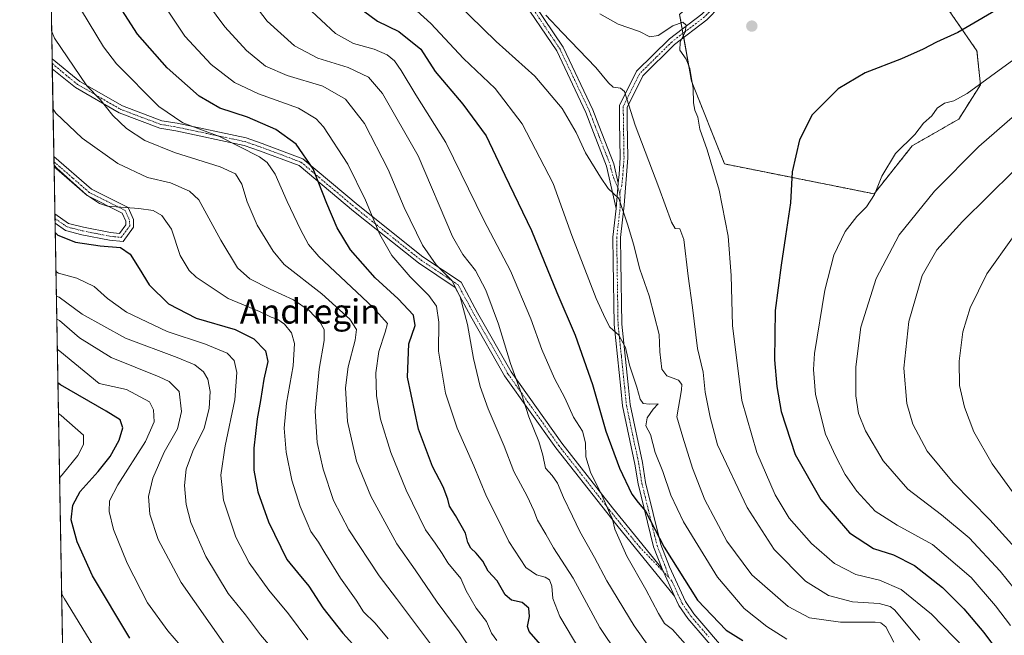
# Model space of a CAD drawing. Units: metres. Extents: x 620156 to 623583, y 4782703 to 4785077.
# Drawn here: x 620156 to 620479, y 4784225 to 4784427 of the extents above; entities that cross this region are included whole.
import ezdxf
from ezdxf.enums import TextEntityAlignment as Align

# ---------------------------------------------------------------- set-up
doc = ezdxf.new("R2010")
doc.units = ezdxf.units.M
doc.header["$MEASUREMENT"] = 0
doc.linetypes.add('TRAZO_Y_PUNTO', pattern=[1, 0.5, -0.25, 0, -0.25])
doc.linetypes.add('TRAZOS', pattern=[0.75, 0.5, -0.25])
for name, color, linetype, lineweight in [('Arbolado forestal', 92, 'TRAZOS', 0), ('Arbolado forestal CxS', 92, 'Continuous', 0), ('Camino', 19, 'Continuous', 0), ('Camino Cxs', 19, 'Continuous', 0), ('Camino eje', 39, 'TRAZO_Y_PUNTO', 13), ('Carátula', 7, 'Continuous', 5), ('Comarca CxS', 133, 'Continuous', 0), ('Comunidad Autónoma CxS', 142, 'Continuous', 0), ('Curva de nivel maestra', 36, 'Continuous', 30), ('Curva de nivel normal', 36, 'Continuous', 0), ('Municipio CxS', 142, 'Continuous', 0), ('Pastizal CxS', 92, 'Continuous', 0), ('Provincia CxS', 1, 'Continuous', 0), ('Punto de cota en terreno', 7, 'Continuous', 0), ('Texto cartográfico', 19, 'Continuous', 0)]:
    doc.layers.add(name, color=color, linetype=linetype, lineweight=lineweight)
doc.styles.add('Arial', font='txt', dxfattribs={"height": 0.2})

# ---------------------------------------------------------------- blocks, each defined once
blk = doc.blocks.new('*U150')
at = {"layer": 'Pastizal CxS', "color": 92, "linetype": 'Continuous', "lineweight": 0}
blk.add_polyline3d([(620220.67, 4784097.72, 539.08), (620209.06, 4784124.12, 547.16), (620204.57, 4784144.14, 552.53), (620190.93, 4784156.54, 551.83), (620178.54, 4784162.73, 551.36), (620171.03, 4784178.53, 553.57), (620156.22, 4785016.14, 690.7)], dxfattribs=at)
blk.add_polyline3d([(620387.44, 4784379.76, 670.72), (620436.5, 4784369.94, 679.71), (620449.05, 4784385.72, 680.46), (620464.3, 4784394.47, 681.3), (620471.42, 4784405.78, 679.9), (620470.27, 4784416.86, 676.93), (620455.97, 4784437.62, 670.42), (620436.82, 4784448.92, 666.51), (620423.68, 4784452.38, 665.8), (620410.33, 4784454.98, 668), (620401.76, 4784455.15, 669.63), (620372.72, 4784428.82, 671.24), (620376.62, 4784406.94, 669.78), (620387.44, 4784379.76, 670.72)], close=True, dxfattribs=at)
blk = doc.blocks.new('*U166')
at = {"layer": 'Curva de nivel normal', "color": 36, "linetype": 'Continuous', "lineweight": 0}
blk.add_polyline3d([(620346.57, 4784429, 670), (620352.51, 4784425.61, 670), (620359.58, 4784423.28, 670), (620362.94, 4784421.44, 670), (620365.65, 4784421.92, 670), (620370.53, 4784425.06, 670), (620373.82, 4784426.3, 670), (620374.82, 4784425.29, 670), (620374.53, 4784423.08, 670), (620372.94, 4784419.74, 670), (620372.8, 4784417.14, 670), (620374.9, 4784414.12, 670), (620376.02, 4784411.11, 670), (620377.12, 4784404.52, 670), (620377.25, 4784399.82, 670), (620377.75, 4784397.41, 670), (620378.74, 4784395.07, 670), (620379.36, 4784391.12, 670), (620381.78, 4784384.39, 670), (620385.68, 4784371.16, 670), (620388.61, 4784356.08, 670), (620389.62, 4784343.08, 670), (620390.06, 4784326.75, 670), (620393.17, 4784302.11, 670), (620398.01, 4784285.06, 670), (620404.1, 4784271.09, 670), (620408.66, 4784263.41, 670), (620416.04, 4784255.13, 670), (620423.53, 4784248.61, 670), (620430.56, 4784244.98, 670), (620438.28, 4784243.04, 670), (620445.43, 4784240.07, 670), (620455.33, 4784231.96, 670), (620466.3, 4784220.61, 670)], dxfattribs=at)
blk = doc.blocks.new('*U167')
at = {"layer": 'Curva de nivel normal', "color": 36, "linetype": 'Continuous', "lineweight": 0}
blk.add_polyline3d([(620167.48, 4784379.33, 605)], dxfattribs=at)
blk = doc.blocks.new('*U169')
at = {"layer": 'Curva de nivel normal', "color": 36, "linetype": 'Continuous', "lineweight": 0}
blk.add_polyline3d([(620168.93, 4784297.79, 570)], dxfattribs=at)
blk = doc.blocks.new('*U172')
at = {"layer": 'Curva de nivel normal', "color": 36, "linetype": 'Continuous', "lineweight": 0}
blk.add_polyline3d([(620214.98, 4784436.41, 635), (620223.5, 4784424.75, 635), (620230.6, 4784416.98, 635), (620236.9, 4784411.82, 635), (620244.02, 4784408.79, 635), (620255.64, 4784405.32, 635), (620263.16, 4784401, 635), (620269.29, 4784392.99, 635), (620277.12, 4784377.89, 635), (620282.35, 4784365.46, 635), (620288.32, 4784353.11, 635), (620292.89, 4784346.66, 635), (620298.03, 4784341.46, 635), (620300.73, 4784336.11, 635), (620303.1, 4784327.01, 635), (620305.12, 4784315.84, 635), (620307.3, 4784306.7, 635), (620309.91, 4784299.34, 635), (620315.16, 4784287.04, 635), (620318.32, 4784278.8, 635), (620322.71, 4784270.69, 635), (620324.93, 4784265.94, 635), (620326.05, 4784262.82, 635), (620328.81, 4784258.15, 635), (620331.3, 4784253.72, 635), (620337.75, 4784243.78, 635), (620346.56, 4784227.6, 635), (620352.36, 4784218.86, 635)], dxfattribs=at)
blk = doc.blocks.new('*U176')
at = {"layer": 'Curva de nivel normal', "color": 36, "linetype": 'Continuous', "lineweight": 0}
blk.add_polyline3d([(620250.44, 4784431.32, 645), (620259.86, 4784422.6, 645), (620265.68, 4784419.32, 645), (620272.49, 4784417.42, 645), (620276.73, 4784415.58, 645), (620279.16, 4784413.61, 645), (620281.42, 4784410.45, 645), (620286.13, 4784402.48, 645), (620296.06, 4784386.81, 645), (620308.54, 4784361.31, 645), (620317.21, 4784344.64, 645), (620323.86, 4784328.93, 645), (620327.54, 4784318.84, 645), (620331.66, 4784309.34, 645), (620335.11, 4784303, 645), (620337.86, 4784296.57, 645), (620340.86, 4784291.96, 645), (620341.82, 4784288.13, 645), (620341.96, 4784283.56, 645), (620343.53, 4784278.5, 645), (620347.36, 4784270.78, 645), (620349.73, 4784265.15, 645), (620350.72, 4784263.14, 645), (620351.45, 4784259.87, 645), (620355.37, 4784250.93, 645), (620361.63, 4784240.04, 645), (620365.75, 4784232.18, 645), (620367.78, 4784228.86, 645), (620370.44, 4784226.86, 645), (620375.44, 4784221.21, 645)], dxfattribs=at)
blk = doc.blocks.new('*U184')
at = {"layer": 'Curva de nivel normal', "color": 36, "linetype": 'Continuous', "lineweight": 0}
blk.add_polyline3d([(620277.64, 4784454.06, 660), (620312.56, 4784419.99, 660), (620325.17, 4784408.6, 660), (620334.2, 4784397.97, 660), (620338.83, 4784390.06, 660), (620341.81, 4784383.44, 660), (620346.76, 4784375.36, 660), (620349.26, 4784371.67, 660), (620352.76, 4784368.44, 660), (620355.73, 4784359.63, 660), (620357.64, 4784353.37, 660), (620359.62, 4784345.25, 660), (620362.76, 4784336.5, 660), (620366.06, 4784323.75, 660), (620366.19, 4784318.02, 660), (620366.91, 4784312.34, 660), (620368.53, 4784310.18, 660), (620372.3, 4784308.76, 660), (620373.46, 4784307.32, 660), (620373.34, 4784305.63, 660), (620371.84, 4784296.74, 660), (620373.74, 4784290.07, 660), (620376.92, 4784279.9, 660), (620381.01, 4784269.43, 660), (620388.16, 4784255.91, 660), (620396.4, 4784244.82, 660), (620408.36, 4784234.44, 660), (620415.38, 4784230.73, 660), (620425.53, 4784229.34, 660), (620436.84, 4784229.26, 660), (620438.73, 4784229.09, 660), (620440.35, 4784227.79, 660), (620443, 4784222.75, 660)], dxfattribs=at)
blk = doc.blocks.new('*U186')
at = {"layer": 'Curva de nivel normal', "color": 36, "linetype": 'Continuous', "lineweight": 0}
blk.add_polyline3d([(620276.1, 4784439.53, 655), (620291.1, 4784425.86, 655), (620301.79, 4784414.38, 655), (620312.26, 4784404.5, 655), (620321.06, 4784392.91, 655), (620331.24, 4784373.28, 655), (620337.4, 4784356.23, 655), (620345.29, 4784335.62, 655), (620348.29, 4784329.16, 655), (620349.88, 4784326.16, 655), (620352.77, 4784323.51, 655), (620354.96, 4784319.47, 655), (620356.3, 4784313.73, 655), (620358.64, 4784306.41, 655), (620359.73, 4784302.49, 655), (620360.71, 4784301.14, 655), (620362.8, 4784300.89, 655), (620365.72, 4784301.01, 655), (620364.06, 4784299.24, 655), (620362.12, 4784296.4, 655), (620361.69, 4784293.78, 655), (620363.12, 4784290.88, 655), (620364.67, 4784285.05, 655), (620367.22, 4784278.79, 655), (620369.81, 4784271.01, 655), (620374.04, 4784262.22, 655), (620385.13, 4784244.07, 655), (620393.94, 4784233.79, 655), (620401.33, 4784227.9, 655), (620407.92, 4784223.68, 655)], dxfattribs=at)
blk = doc.blocks.new('*U190')
at = {"layer": 'Curva de nivel normal', "color": 36, "linetype": 'Continuous', "lineweight": 0}
blk.add_polyline3d([(620167.1566, 4784397.7821, 610), (620168.05, 4784396.44, 610), (620176.71, 4784388.21, 610), (620188.42, 4784379.86, 610), (620198.1, 4784375.32, 610), (620205.66, 4784373.52, 610), (620211.95, 4784370.79, 610), (620215.03, 4784368.01, 610), (620222.22, 4784354.73, 610), (620227.66, 4784345.69, 610), (620231.69, 4784342.08, 610), (620238.34, 4784338.6, 610), (620246.05, 4784335.15, 610), (620251.21, 4784331.64, 610), (620254.69, 4784327.91, 610), (620256.11, 4784325.37, 610), (620256.15, 4784321.8, 610), (620254.49, 4784312.34, 610), (620253.14, 4784298.54, 610), (620253.86, 4784288.34, 610), (620255.77, 4784279.53, 610), (620259.21, 4784269.3, 610), (620264.15, 4784259.66, 610), (620274.11, 4784244.52, 610), (620279.88, 4784237.02, 610), (620291.34, 4784221.76, 610)], dxfattribs=at)
blk = doc.blocks.new('*U193')
at = {"layer": 'Curva de nivel normal', "color": 36, "linetype": 'Continuous', "lineweight": 0}
blk.add_polyline3d([(620228.43, 4784438.4, 640), (620237.45, 4784426.67, 640), (620246.4, 4784418.55, 640), (620254, 4784414.52, 640), (620263.98, 4784411.45, 640), (620270.67, 4784408.23, 640), (620275.22, 4784402.85, 640), (620286.96, 4784382.39, 640), (620298.26, 4784355.98, 640), (620301.58, 4784349.98, 640), (620305.77, 4784344.74, 640), (620309.11, 4784338.28, 640), (620313.28, 4784327.11, 640), (620317.24, 4784314.26, 640), (620320.86, 4784304.28, 640), (620323.24, 4784296.67, 640), (620326.53, 4784288.63, 640), (620327.86, 4784284.09, 640), (620328.67, 4784279.91, 640), (620330.91, 4784277.41, 640), (620332.66, 4784274.94, 640), (620334.58, 4784270.2, 640), (620337.59, 4784264.09, 640), (620339.94, 4784259.03, 640), (620344.77, 4784250.58, 640), (620348.86, 4784242.84, 640), (620357.77, 4784228.15, 640), (620362.88, 4784220.94, 640)], dxfattribs=at)
blk = doc.blocks.new('*U194')
at = {"layer": 'Curva de nivel normal', "color": 36, "linetype": 'Continuous', "lineweight": 0}
blk.add_polyline3d([(620167.483, 4784379.328, 605), (620168.37, 4784378.32, 605), (620178.09, 4784369.57, 605), (620182.36, 4784366.74, 605), (620185.08, 4784365.94, 605), (620195.29, 4784365.1, 605), (620200.02, 4784364.42, 605), (620202.88, 4784362.77, 605), (620206.07, 4784358.3, 605), (620208.91, 4784349.7, 605), (620211.86, 4784344.81, 605), (620214.16, 4784342.54, 605), (620224.6, 4784335.61, 605), (620234.88, 4784331.32, 605), (620238.74, 4784329.43, 605), (620240.94, 4784328.72, 605), (620243.1, 4784327.19, 605), (620245.42, 4784324.27, 605), (620246.42, 4784320.79, 605), (620245.97, 4784313.47, 605), (620243.74, 4784301.17, 605), (620242.97, 4784292.99, 605), (620243.67, 4784285.11, 605), (620245.54, 4784275.88, 605), (620248.2, 4784267.28, 605), (620250.55, 4784261.94, 605), (620251.69, 4784259.04, 605), (620254.26, 4784255.61, 605), (620256.28, 4784252.04, 605), (620261.52, 4784243.79, 605), (620266.56, 4784236.55, 605), (620268.98, 4784232.73, 605), (620272.86, 4784228.95, 605), (620277.06, 4784223.82, 605)], dxfattribs=at)
blk = doc.blocks.new('*U196')
at = {"layer": 'Curva de nivel normal', "color": 36, "linetype": 'Continuous', "lineweight": 0}
blk.add_polyline3d([(620176.47, 4784430.1, 620), (620183.73, 4784418.22, 620), (620188.02, 4784412.66, 620), (620201.86, 4784398.6, 620), (620209.76, 4784393.24, 620), (620221.75, 4784388.74, 620), (620234.88, 4784382.08, 620), (620237.36, 4784380.24, 620), (620240.08, 4784376.41, 620), (620243.96, 4784367.41, 620), (620248.3, 4784358.26, 620), (620250.95, 4784353.26, 620), (620254.31, 4784349.4, 620), (620272.18, 4784332.61, 620), (620276.85, 4784327.33, 620), (620276.16, 4784324.52, 620), (620274.01, 4784318.17, 620), (620273.04, 4784311.12, 620), (620273.25, 4784303.61, 620), (620274.61, 4784295.94, 620), (620277.94, 4784284.96, 620), (620282.97, 4784272.65, 620), (620289.33, 4784259.61, 620), (620292.53, 4784255.27, 620), (620294.85, 4784251.8, 620), (620296.68, 4784248.76, 620), (620300.96, 4784243.67, 620), (620302.66, 4784239.6, 620), (620306, 4784233.93, 620), (620309.38, 4784229.5, 620), (620310.99, 4784225.71, 620), (620312.72, 4784223.3, 620)], dxfattribs=at)
blk = doc.blocks.new('*U201')
at = {"layer": 'Curva de nivel normal', "color": 36, "linetype": 'Continuous', "lineweight": 0}
blk.add_polyline3d([(620166.7017, 4784423.5015, 615), (620167.61, 4784421.05, 615), (620178.27, 4784405.44, 615), (620182.58, 4784400.96, 615), (620186.76, 4784395.61, 615), (620191.25, 4784391.41, 615), (620197.24, 4784387.44, 615), (620206.96, 4784383.47, 615), (620221.97, 4784378.78, 615), (620227.02, 4784376.46, 615), (620229.1, 4784373.1, 615), (620230.82, 4784367.27, 615), (620234.08, 4784359.7, 615), (620239.39, 4784351.07, 615), (620242.98, 4784346.74, 615), (620255.39, 4784337.08, 615), (620264.48, 4784328.74, 615), (620266.71, 4784325.41, 615), (620266.3, 4784321.84, 615), (620264.02, 4784313.13, 615), (620263.14, 4784306.22, 615), (620263.8, 4784295.23, 615), (620266.74, 4784282.16, 615), (620271.41, 4784270.66, 615), (620279.91, 4784254.98, 615), (620285.93, 4784246.51, 615), (620293.14, 4784235.89, 615), (620300.4, 4784226.16, 615), (620304.52, 4784219.94, 615)], dxfattribs=at)
blk = doc.blocks.new('*U203')
at = {"layer": 'Curva de nivel normal', "color": 36, "linetype": 'Continuous', "lineweight": 0}
blk.add_polyline3d([(620328.88, 4784428.64, 665), (620334.2, 4784422.9, 665), (620345.24, 4784411.41, 665), (620349.38, 4784406.41, 665), (620350.9, 4784404.96, 665), (620353.38, 4784404.58, 665), (620354.62, 4784403.54, 665), (620358.14, 4784392.53, 665), (620365.92, 4784372.02, 665), (620370.03, 4784360.61, 665), (620371.24, 4784358.51, 665), (620372.82, 4784358.49, 665), (620374.11, 4784354.98, 665), (620375.57, 4784342.88, 665), (620376.98, 4784332.62, 665), (620378.54, 4784319.21, 665), (620380.47, 4784311.41, 665), (620381.06, 4784304.79, 665), (620382.76, 4784296.6, 665), (620385.16, 4784287.58, 665), (620394.86, 4784266.95, 665), (620403.77, 4784253.2, 665), (620414, 4784242.8, 665), (620421.59, 4784238.05, 665), (620429.44, 4784235.99, 665), (620438.21, 4784235.48, 665), (620441.8, 4784234.49, 665), (620443.25, 4784233.3, 665), (620451.51, 4784223.42, 665)], dxfattribs=at)
blk = doc.blocks.new('*U214')
at = {"layer": 'Curva de nivel normal', "color": 36, "linetype": 'Continuous', "lineweight": 0}
blk.add_polyline3d([(620168.55, 4784318.93, 580)], dxfattribs=at)
blk = doc.blocks.new('*U223')
at = {"layer": 'Curva de nivel maestra', "color": 36, "linetype": 'Continuous', "lineweight": 30}
blk.add_polyline3d([(620167.87, 4784357.22, 600), (620168.76, 4784356.39, 600), (620174.55, 4784354.06, 600), (620182.62, 4784352.87, 600), (620189.3, 4784352.28, 600), (620192.44, 4784350.1, 600), (620195.43, 4784345.44, 600), (620198.69, 4784340.02, 600), (620205.08, 4784333.85, 600), (620214.09, 4784329.15, 600), (620226.92, 4784325.38, 600), (620233.06, 4784322.32, 600), (620236.87, 4784318.34, 600), (620237.68, 4784314.84, 600), (620236.34, 4784309.08, 600), (620235.27, 4784302.08, 600), (620234.18, 4784296.08, 600), (620233.05, 4784286.4, 600), (620233.08, 4784279.22, 600), (620234.38, 4784272.14, 600), (620237.83, 4784262.28, 600), (620243.89, 4784249.86, 600), (620247.31, 4784245.58, 600), (620251.06, 4784241.13, 600), (620255.67, 4784234.04, 600), (620262.28, 4784225.64, 600), (620267.54, 4784219.81, 600)], dxfattribs=at)
blk = doc.blocks.new('*U226')
at = {"layer": 'Curva de nivel maestra', "color": 36, "linetype": 'Continuous', "lineweight": 30}
blk.add_polyline3d([(620192.39, 4784224.07, 575), (620180.12, 4784244.56, 575), (620175.11, 4784255.64, 575), (620173.1, 4784262.87, 575), (620173.63, 4784267.73, 575), (620176.04, 4784272.16, 575), (620181.99, 4784278.74, 575), (620185.88, 4784283.74, 575), (620188.89, 4784289.08, 575), (620190.02, 4784293.15, 575), (620189.22, 4784295.7, 575), (620184.6, 4784298.63, 575), (620169.62, 4784307.24, 575), (620168.75, 4784307.93, 575)], dxfattribs=at)
blk = doc.blocks.new('*U229')
at = {"layer": 'Curva de nivel maestra', "color": 36, "linetype": 'Continuous', "lineweight": 30}
blk.add_polyline3d([(620266.98, 4784431.58, 650), (620273.64, 4784426.64, 650), (620280.63, 4784423.26, 650), (620287.78, 4784417.41, 650), (620292.47, 4784410.12, 650), (620301.59, 4784399.39, 650), (620309.23, 4784388.99, 650), (620315.34, 4784376.1, 650), (620324.14, 4784357.91, 650), (620332.45, 4784337.55, 650), (620338.41, 4784323.5, 650), (620344.1, 4784307.29, 650), (620348.52, 4784291.99, 650), (620352.97, 4784279.83, 650), (620357.09, 4784271.35, 650), (620359.09, 4784268.61, 650), (620361.58, 4784265.8, 650), (620367.69, 4784253.98, 650), (620378.58, 4784236.51, 650), (620388.04, 4784226.65, 650), (620393.48, 4784223.23, 650)], dxfattribs=at)
blk = doc.blocks.new('*U230')
at = {"layer": 'Curva de nivel maestra', "color": 36, "linetype": 'Continuous', "lineweight": 30}
blk.add_polyline3d([(620328.66, 4784220.25, 625), (620323.39, 4784226.22, 625), (620322.8, 4784227.9, 625), (620323.43, 4784231.16, 625), (620323.22, 4784233.87, 625), (620321.12, 4784235.72, 625), (620317.54, 4784236.56, 625), (620315.49, 4784238.26, 625), (620312.85, 4784242.87, 625), (620309.86, 4784246.07, 625), (620308.11, 4784249.3, 625), (620306, 4784252.01, 625), (620304.22, 4784253.55, 625), (620303.25, 4784255.44, 625), (620302.44, 4784258.52, 625), (620299.23, 4784264.32, 625), (620297.27, 4784267.36, 625), (620296.73, 4784269.72, 625), (620295.2, 4784273.73, 625), (620291.68, 4784280.4, 625), (620287.04, 4784292.71, 625), (620283.49, 4784309.74, 625), (620283.91, 4784320.74, 625), (620285.98, 4784326.74, 625), (620285.4, 4784330.08, 625), (620280.44, 4784335.43, 625), (620272.86, 4784342.31, 625), (620264.78, 4784351.54, 625), (620260.34, 4784358.77, 625), (620257, 4784366.76, 625), (620252.48, 4784378.14, 625), (620246.92, 4784386.22, 625), (620240.3, 4784391.1, 625), (620230.97, 4784395.07, 625), (620221.85, 4784398.11, 625), (620215.06, 4784401.96, 625), (620204.62, 4784411.27, 625), (620194.89, 4784422.32, 625), (620189.77, 4784430.34, 625)], dxfattribs=at)
blk = doc.blocks.new('5PATER')
at = {"layer": 'Carátula', "linetype": 'Continuous', "lineweight": 5}
h = blk.add_hatch(color=250, dxfattribs=at)
edge = h.paths.add_edge_path()
edge.add_ellipse((0, 0.01), major_axis=(-1.33, -1.34), ratio=0.999422, start_angle=0, end_angle=360)
blk = doc.blocks.new('*U233')
at = {"layer": 'Camino Cxs', "color": 19, "linetype": 'Continuous', "lineweight": 0}
for points in [[(620366.96, 4784246.85, 648.38), (620371.07, 4784237.83, 647.72), (620352.13, 4784261.12, 645.05), (620348.79, 4784265.28, 644.32), (620332.09, 4784286.54, 641.58), (620315.32, 4784310.19, 638.6), (620304.24, 4784329.7, 635.25), (620299.09, 4784339.17, 634.41), (620287.03, 4784347.24, 632.54), (620265.7, 4784364.24, 627.61), (620247.86, 4784379.25, 623.02), (620234.92, 4784384.11, 620.11), (620229.85, 4784385.86, 619.96), (620207.45, 4784390.63, 618.1), (620202.21, 4784391.5, 617.28), (620188.84, 4784396.52, 615.52), (620174.52, 4784404.81, 613.43), (620166.92, 4784410.95, 612.38), (620166.87, 4784414.21, 612.93), (620166.87, 4784414.21, 612.93), (620175.94, 4784406.87, 614.38), (620189.91, 4784398.78, 616.44), (620202.86, 4784393.93, 618.4), (620207.92, 4784393.09, 619.24), (620230.52, 4784388.28, 621.57), (620235.77, 4784386.46, 621.52), (620237.17, 4784385.93, 621.56), (620249.14, 4784381.44, 623.84), (620267.28, 4784366.18, 628.42), (620288.51, 4784349.26, 633.8), (620301, 4784340.9, 635.68), (620306.43, 4784330.91, 636.48), (620317.44, 4784311.53, 639.5), (620334.1, 4784288.04, 641.88), (620350.75, 4784266.84, 645.49), (620354.08, 4784262.69, 646.41), (620366.96, 4784246.85, 648.38)], [(620193.56, 4784358.99, 602.09), (620190.14, 4784354.29, 600.71), (620185.63, 4784354.78, 600.66), (620176.64, 4784356.53, 600.83), (620171.22, 4784357.92, 600.34), (620167.82, 4784360.29, 600.37), (620167.77, 4784363.38, 600.91), (620172.28, 4784360.23, 601.18), (620177.19, 4784358.97, 601.92), (620186, 4784357.26, 601.71), (620188.97, 4784356.93, 601.47), (620191.05, 4784359.79, 602.37), (620191.03, 4784360.98, 602.92), (620189.86, 4784363.59, 604.18), (620178.35, 4784369.35, 605.09), (620167.49, 4784378.79, 604.92), (620167.43, 4784382.15, 605.56), (620179.75, 4784371.45, 605.73), (620191.78, 4784365.42, 605.1), (620193.52, 4784361.53, 603.13), (620193.56, 4784358.99, 602.09)]]:
    blk.add_polyline3d(points, close=True, dxfattribs=at)

msp = doc.modelspace()

# ---------------------------------------------------------------- linework, layer by layer
at = {"layer": 'Arbolado forestal', "color": 92, "linetype": 'TRAZOS', "lineweight": 0}
for points in [[(620387.44, 4784379.76, 670.72), (620436.5, 4784369.94, 679.71), (620449.05, 4784385.72, 680.46), (620464.3, 4784394.47, 681.3), (620471.42, 4784405.78, 679.9), (620470.27, 4784416.86, 676.93), (620455.97, 4784437.62, 670.42)], [(620372.72, 4784428.82, 671.24), (620373.57, 4784424.01, 669.81), (620373.82, 4784422.63, 669.78), (620374.07, 4784421.24, 669.91), (620376.62, 4784406.94, 669.78), (620387.44, 4784379.76, 670.72)]]:
    msp.add_polyline3d(points, dxfattribs=at)
at = {"layer": 'Arbolado forestal CxS', "color": 92, "linetype": 'Continuous', "lineweight": 0}
msp.add_polyline3d([(620449.05, 4784385.72, 680.46), (620436.5, 4784369.94, 679.71), (620387.44, 4784379.76, 670.72), (620376.62, 4784406.94, 669.78), (620372.72, 4784428.82, 671.24), (620401.76, 4784455.15, 669.63), (620410.33, 4784454.98, 668), (620423.68, 4784452.38, 665.8), (620436.82, 4784448.92, 666.51), (620455.97, 4784437.62, 670.42), (620470.27, 4784416.86, 676.93), (620471.42, 4784405.78, 679.9), (620464.3, 4784394.47, 681.3), (620449.05, 4784385.72, 680.46)], close=True, dxfattribs=at)
at = {"layer": 'Camino', "color": 19, "linetype": 'Continuous', "lineweight": 0}
for points in [[(620351.91, 4784365.11, 659.51), (620348.75, 4784379.06, 660.5), (620343.91, 4784391.52, 661.13), (620341.98, 4784396.59, 661.45), (620332.39, 4784416.86, 663.15), (620320.06, 4784435.2, 665.1), (620315.87, 4784439.71, 665.5), (620303.51, 4784451.69, 666.46), (620300.21, 4784455.8, 667.08), (620285.98, 4784467.29, 668.06), (620273.38, 4784486.03, 670.02), (620265.54, 4784503.43, 671.63), (620264.49, 4784509.16, 672.09), (620263.46, 4784514.36, 672.26), (620262.8, 4784527.02, 672.91), (620262.27, 4784531.97, 673.18), (620258.41, 4784542.55, 673.15), (620256.92, 4784547.69, 673.83), (620252, 4784563.06, 674.6), (620246, 4784588.64, 675.01), (620237.25, 4784614.06, 675.96)], [(620239.56, 4784615.04, 676.62), (620248.41, 4784589.34, 675.84), (620254.41, 4784563.72, 675.31), (620259.31, 4784548.42, 674.39), (620260.79, 4784543.32, 673.66), (620264.73, 4784532.54, 673.79), (620265.29, 4784527.22, 673.41), (620265.95, 4784514.67, 672.82), (620266.95, 4784509.63, 672.91), (620267.94, 4784504.18, 672.8), (620275.58, 4784487.25, 671.26), (620287.85, 4784469, 669.21), (620301.99, 4784457.58, 668.19), (620305.36, 4784453.38, 667.45), (620317.66, 4784441.46, 666.12), (620322.03, 4784436.75, 665.71), (620334.57, 4784418.1, 663.62), (620344.28, 4784397.57, 662.36), (620346.25, 4784392.42, 661.48), (620351.14, 4784379.8, 660.97), (620352.58, 4784373.47, 660.58)], [(620352.58, 4784373.47, 660.58), (620352.85, 4784376.3, 660.93), (620353.22, 4784381.84, 661.99), (620353.05, 4784393.47, 663.54), (620352.96, 4784398.91, 664.12), (620358.63, 4784410.2, 666.3), (620369.42, 4784420.84, 669.07), (620380.02, 4784428.93, 670.91), (620381.27, 4784430.22, 670.98)], [(620385.91, 4784431.41, 671.57), (620381.69, 4784427.06, 671.17), (620371.06, 4784418.95, 669.3), (620360.68, 4784408.7, 666.66), (620355.47, 4784398.33, 664.69), (620355.54, 4784393.5, 664.47), (620355.73, 4784381.78, 662.87), (620355.34, 4784376.1, 661.66), (620354.94, 4784371.89, 661.26), (620354.56, 4784366.26, 660.38), (620353.33, 4784355.55, 658.8), (620353.45, 4784347.69, 658.08), (620353.77, 4784327.2, 656), (620355.95, 4784306.26, 653.66), (620356.5, 4784300.73, 653.21), (620360.53, 4784281.68, 652.18), (620361.56, 4784275.17, 651.03), (620366.51, 4784254.83, 649.48), (620369.39, 4784247.51, 649.17), (620374.64, 4784236.04, 648.27), (620377.41, 4784232.03, 647.99), (620389.12, 4784218.4, 646.32)], [(620166.92, 4784410.95, 612.38), (620166.87, 4784414.21, 612.93)], [(620166.87, 4784414.21, 612.93), (620166.87, 4784414.21, 612.93), (620175.94, 4784406.87, 614.38), (620189.91, 4784398.78, 616.44), (620202.86, 4784393.93, 618.4), (620207.92, 4784393.09, 619.24), (620230.52, 4784388.28, 621.57), (620235.77, 4784386.46, 621.52), (620237.17, 4784385.93, 621.56), (620249.14, 4784381.44, 623.84), (620267.28, 4784366.18, 628.42), (620288.51, 4784349.26, 633.8), (620301, 4784340.9, 635.68), (620306.43, 4784330.91, 636.48), (620317.44, 4784311.53, 639.5), (620334.1, 4784288.04, 641.88), (620350.75, 4784266.84, 645.49), (620354.08, 4784262.69, 646.41), (620366.96, 4784246.85, 648.38)], [(620371.07, 4784237.83, 647.72), (620352.13, 4784261.12, 645.05), (620348.79, 4784265.28, 644.32), (620332.09, 4784286.54, 641.58), (620315.32, 4784310.19, 638.6), (620304.24, 4784329.7, 635.25), (620299.09, 4784339.17, 634.41), (620287.03, 4784347.24, 632.54), (620265.7, 4784364.24, 627.61), (620247.86, 4784379.25, 623.02), (620234.92, 4784384.11, 620.11), (620229.85, 4784385.86, 619.96), (620207.45, 4784390.63, 618.1), (620202.21, 4784391.5, 617.28), (620188.84, 4784396.52, 615.52), (620174.52, 4784404.81, 613.43), (620166.92, 4784410.95, 612.38)], [(620167.49, 4784378.79, 604.92), (620167.43, 4784382.15, 605.56)], [(620167.43, 4784382.15, 605.56), (620179.75, 4784371.45, 605.73), (620191.78, 4784365.42, 605.1), (620193.52, 4784361.53, 603.13), (620193.56, 4784358.99, 602.09)], [(620167.77, 4784363.38, 600.91), (620172.28, 4784360.23, 601.18), (620177.19, 4784358.97, 601.92), (620186, 4784357.26, 601.71), (620188.97, 4784356.93, 601.47), (620191.05, 4784359.79, 602.37), (620191.03, 4784360.98, 602.92), (620189.86, 4784363.59, 604.18), (620178.35, 4784369.35, 605.09), (620167.49, 4784378.79, 604.92)], [(620352.58, 4784373.47, 660.58), (620351.91, 4784365.11, 659.51)], [(620352.58, 4784373.47, 660.58), (620351.91, 4784365.11, 659.51)], [(620366.96, 4784246.85, 648.38), (620364.12, 4784254.07, 648.76), (620359.1, 4784274.68, 650.39), (620358.07, 4784281.22, 651.51), (620354.03, 4784300.35, 652.91), (620353.47, 4784306.01, 653.4), (620351.27, 4784327.05, 655.05), (620350.95, 4784347.65, 657.34), (620350.83, 4784355.67, 658.29), (620351.91, 4784365.11, 659.51)], [(620167.82, 4784360.29, 600.37), (620167.77, 4784363.38, 600.91)], [(620193.56, 4784358.99, 602.09), (620190.14, 4784354.29, 600.71), (620185.63, 4784354.78, 600.66), (620176.64, 4784356.53, 600.83), (620171.22, 4784357.92, 600.34), (620167.82, 4784360.29, 600.37)], [(620371.07, 4784237.83, 647.72), (620366.96, 4784246.85, 648.38)], [(620371.07, 4784237.83, 647.72), (620366.96, 4784246.85, 648.38)], [(620467.87, 4784098.37, 636.09), (620465.77, 4784112.87, 636.17), (620464.77, 4784118.37, 636.3), (620458.35, 4784139.81, 638.16), (620457.81, 4784145.27, 639.72), (620447.86, 4784163.52, 641.33), (620445.04, 4784167.62, 641.49), (620435.95, 4784180.12, 641.53), (620432.54, 4784185.77, 641.98), (620428.14, 4784195.15, 642.78), (620426.34, 4784199.86, 642.97), (620421.64, 4784202.34, 643.31), (620416.16, 4784204.52, 644.23), (620403.42, 4784207.14, 645), (620387.5, 4784216.46, 645.9), (620375.43, 4784230.5, 647.2), (620372.46, 4784234.8, 647.67), (620371.07, 4784237.83, 647.72)]]:
    msp.add_polyline3d(points, dxfattribs=at)
at = {"layer": 'Camino Cxs', "color": 19, "linetype": 'Continuous', "lineweight": 0}
for points in [[(620322.03, 4784436.75, 665.71), (620334.57, 4784418.1, 663.62), (620344.28, 4784397.57, 662.36), (620346.25, 4784392.42, 661.48), (620351.14, 4784379.8, 660.97), (620352.58, 4784373.47, 660.58), (620352.58, 4784373.47, 660.58), (620351.91, 4784365.11, 659.51), (620348.75, 4784379.06, 660.5), (620343.91, 4784391.52, 661.13), (620341.98, 4784396.59, 661.45), (620332.39, 4784416.86, 663.15), (620320.06, 4784435.2, 665.1)], [(620385.91, 4784431.41, 671.57), (620381.69, 4784427.06, 671.17), (620371.06, 4784418.95, 669.3), (620360.68, 4784408.7, 666.66), (620355.47, 4784398.33, 664.69), (620355.54, 4784393.5, 664.47), (620355.73, 4784381.78, 662.87), (620355.34, 4784376.1, 661.66), (620354.94, 4784371.89, 661.26), (620354.56, 4784366.26, 660.38), (620353.33, 4784355.55, 658.8), (620353.45, 4784347.69, 658.08), (620353.77, 4784327.2, 656), (620355.95, 4784306.26, 653.66), (620356.5, 4784300.73, 653.21), (620360.53, 4784281.68, 652.18), (620361.56, 4784275.17, 651.03), (620366.51, 4784254.83, 649.48), (620369.39, 4784247.51, 649.17), (620374.64, 4784236.04, 648.27), (620377.41, 4784232.03, 647.99), (620389.12, 4784218.4, 646.32)], [(620387.5, 4784216.46, 645.9), (620375.43, 4784230.5, 647.2), (620372.46, 4784234.8, 647.67), (620371.07, 4784237.83, 647.72), (620366.96, 4784246.85, 648.38), (620364.12, 4784254.07, 648.76), (620359.1, 4784274.68, 650.39), (620358.07, 4784281.22, 651.51), (620354.03, 4784300.35, 652.91), (620353.47, 4784306.01, 653.4), (620351.27, 4784327.05, 655.05), (620350.95, 4784347.65, 657.34), (620350.83, 4784355.67, 658.29), (620351.91, 4784365.11, 659.51), (620352.58, 4784373.47, 660.58), (620352.85, 4784376.3, 660.93), (620353.22, 4784381.84, 661.99), (620353.05, 4784393.47, 663.54), (620352.96, 4784398.91, 664.12), (620358.63, 4784410.2, 666.3), (620369.42, 4784420.84, 669.07), (620380.02, 4784428.93, 670.91)]]:
    msp.add_polyline3d(points, dxfattribs=at)
at = {"layer": 'Camino eje', "color": 39, "linetype": 'TRAZO_Y_PUNTO', "lineweight": 13}
for points in [[(620264.71, 4784514.52, 672.54), (620265.72, 4784509.4, 672.44), (620266.22, 4784506.67, 672.29), (620266.74, 4784503.81, 672.14), (620270.66, 4784495.11, 671.97), (620274.48, 4784486.64, 670.63), (620286.92, 4784468.15, 668.55), (620301.1, 4784456.69, 667.64), (620304.44, 4784452.54, 666.94), (620316.77, 4784440.59, 665.76), (620318.86, 4784438.33, 665.61), (620321.05, 4784435.98, 665.34), (620333.48, 4784417.48, 663.37), (620343.13, 4784397.08, 661.87), (620344.12, 4784394.51, 661.61), (620345.08, 4784391.97, 661.3), (620346.3, 4784388.82, 661.02), (620348.72, 4784382.59, 660.93), (620349.95, 4784379.43, 660.73), (620350.67, 4784376.27, 660.43), (620353.14, 4784370.16, 660.42)], [(620382.48, 4784429.67, 671.14), (620380.86, 4784428, 671.05), (620370.24, 4784419.9, 669.12), (620365.05, 4784414.77, 667.82), (620359.66, 4784409.45, 666.42), (620354.22, 4784398.62, 664.4), (620354.26, 4784395.9, 664.19), (620354.34, 4784390.58, 663.36), (620354.43, 4784384.72, 662.89), (620354.48, 4784381.81, 662.43), (620354.28, 4784378.97, 661.58), (620354.1, 4784376.2, 661.29), (620353.76, 4784372.68, 660.93), (620353.14, 4784370.16, 660.42)], [(620166.89, 4784412.72, 612.65), (620166.95, 4784412.68, 612.66), (620171.43, 4784408.91, 613.32), (620175.23, 4784405.84, 613.9), (620189.38, 4784397.65, 615.98), (620195.85, 4784395.23, 617.12), (620202.54, 4784392.72, 617.85), (620207.69, 4784391.86, 618.67), (620230.19, 4784387.07, 620.77), (620232.81, 4784386.16, 620.74), (620235.35, 4784385.29, 620.83), (620236.05, 4784385.02, 620.86), (620242.52, 4784382.59, 621.63), (620248.5, 4784380.35, 623.43), (620266.49, 4784365.21, 628.02), (620287.77, 4784348.25, 633.18), (620300.05, 4784340.04, 635.03), (620305.34, 4784330.31, 635.87), (620316.38, 4784310.86, 639.05), (620333.1, 4784287.29, 641.73), (620349.77, 4784266.06, 644.89), (620353.11, 4784261.91, 645.7), (620359.55, 4784253.99, 647.63), (620369.14, 4784244.06, 648.18)], [(620167.79, 4784361.83, 600.64), (620171.75, 4784359.08, 600.73), (620176.92, 4784357.75, 601.39), (620181.32, 4784356.9, 601.68), (620185.82, 4784356.02, 601.19), (620187.3, 4784355.86, 601.12), (620189.56, 4784355.61, 601.06), (620192.31, 4784359.39, 602.19), (620192.28, 4784361.26, 603.02), (620190.82, 4784364.51, 604.62), (620184.81, 4784367.52, 605.49), (620179.05, 4784370.4, 605.39), (620173.62, 4784375.12, 605.41), (620167.46, 4784380.47, 605.24)], [(620353.14, 4784370.16, 660.42), (620353.24, 4784365.69, 659.93), (620352.62, 4784360.33, 659.16), (620352.08, 4784355.61, 658.46), (620352.2, 4784347.67, 657.62), (620352.52, 4784327.13, 655.53), (620353.62, 4784316.61, 654.71), (620354.71, 4784306.14, 653.53), (620355.27, 4784300.54, 653.06), (620357.29, 4784290.98, 652.55), (620359.3, 4784281.45, 651.84), (620359.82, 4784278.2, 651.35), (620360.33, 4784274.93, 650.7), (620365.32, 4784254.45, 649.1), (620368.18, 4784247.18, 648.75), (620369.14, 4784244.06, 648.18)], [(620369.14, 4784244.06, 648.18), (620370.23, 4784242.67, 648.06), (620372.86, 4784236.94, 648.04), (620373.55, 4784235.42, 647.93), (620376.42, 4784231.27, 647.49), (620382.28, 4784224.45, 647.23)]]:
    msp.add_polyline3d(points, dxfattribs=at)
at = {"layer": 'Comarca CxS', "color": 133, "linetype": 'Continuous', "lineweight": 0}
msp.add_polyline3d([(623583.12, 4782763.2, 317.87), (620197.14, 4782702.51, 563.73), (620156.22, 4785016.14, 690.7), (623541.08, 4785076.81, 358.78), (623583.12, 4782763.2, 317.87)], close=True, dxfattribs=at)
msp.add_polyline3d([(623583.12, 4782763.2, 317.87), (620197.14, 4782702.51, 563.73), (620156.22, 4785016.14, 690.7), (623541.08, 4785076.81, 358.78), (623583.12, 4782763.2, 317.87)], close=True, dxfattribs=at)
at = {"layer": 'Comunidad Autónoma CxS', "color": 142, "linetype": 'Continuous', "lineweight": 0}
msp.add_polyline3d([(623583.12, 4782763.2, 317.87), (620197.14, 4782702.51, 563.73), (620156.22, 4785016.14, 690.7), (623541.08, 4785076.81, 358.78), (623583.12, 4782763.2, 317.87)], close=True, dxfattribs=at)
msp.add_polyline3d([(623583.12, 4782763.2, 317.87), (620197.14, 4782702.51, 563.73), (620156.22, 4785016.14, 690.7), (623541.08, 4785076.81, 358.78), (623583.12, 4782763.2, 317.87)], close=True, dxfattribs=at)
at = {"layer": 'Curva de nivel maestra', "color": 36, "linetype": 'Continuous', "lineweight": 30}
msp.add_polyline3d([(620480.31, 4784432.41, 675), (620463.98, 4784422.96, 675), (620456.96, 4784419.76, 675), (620452.57, 4784417.41, 675), (620445.52, 4784414.31, 675), (620433.58, 4784409.64, 675), (620424.7, 4784404.41, 675), (620416.2, 4784395.92, 675), (620412.03, 4784387.68, 675), (620409.61, 4784377.17, 675), (620409.13, 4784366.97, 675), (620407.41, 4784356.08, 675), (620406.03, 4784346.54, 675), (620404.12, 4784331.66, 675), (620403.88, 4784315.44, 675), (620404.61, 4784306.7, 675), (620406.08, 4784298.46, 675), (620410.6, 4784284.4, 675), (620419.02, 4784269.62, 675), (620428.47, 4784258.6, 675), (620436.35, 4784253.47, 675), (620442.91, 4784251.38, 675), (620449.78, 4784247.91, 675), (620458.96, 4784240.63, 675), (620465.92, 4784233.67, 675), (620472.5, 4784225.92, 675), (620477.18, 4784219.6, 675)], dxfattribs=at)
at = {"layer": 'Curva de nivel normal', "color": 36, "linetype": 'Continuous', "lineweight": 0}
for points in [[(620202.98, 4784432.88, 630), (620210.44, 4784421.72, 630), (620219.05, 4784412.38, 630), (620226.66, 4784406.5, 630), (620234.62, 4784402.82, 630), (620247.67, 4784398.1, 630), (620253.47, 4784394.61, 630), (620255.88, 4784391.98, 630), (620263.88, 4784379.64, 630), (620269.69, 4784367.83, 630), (620274.39, 4784356.64, 630), (620278.26, 4784349.73, 630), (620284.31, 4784342.74, 630), (620290.49, 4784336.59, 630), (620292.94, 4784333.04, 630), (620293.73, 4784327.83, 630), (620293.65, 4784318.29, 630), (620295.88, 4784304.45, 630), (620299.69, 4784292.99, 630), (620305.17, 4784280.6, 630), (620309.36, 4784270.52, 630), (620312.97, 4784263.4, 630), (620316.65, 4784255.83, 630), (620322.31, 4784247.26, 630), (620325.74, 4784244.82, 630), (620328.64, 4784244.05, 630), (620330.01, 4784243.19, 630), (620330.79, 4784241.07, 630), (620331.12, 4784237.06, 630), (620333.39, 4784231.19, 630), (620340, 4784220.08, 630)], [(620166.7, 4784423.5, 615), (620166.7, 4784423.5, 615)], [(620482.39, 4784414.03, 680), (620467.08, 4784402.91, 680), (620462.72, 4784400.49, 680), (620459.61, 4784399.69, 680), (620457.19, 4784398.08, 680), (620455.42, 4784395.56, 680), (620452.77, 4784393.17, 680), (620449.88, 4784389.45, 680), (620443.52, 4784383.17, 680), (620439.09, 4784375.74, 680), (620436.7, 4784369.74, 680), (620433.99, 4784365.66, 680), (620430.82, 4784362.54, 680), (620426.98, 4784357.62, 680), (620423.28, 4784349.83, 680), (620420.35, 4784338.34, 680), (620417.01, 4784317.48, 680), (620416.61, 4784312.25, 680), (620417.3, 4784304.06, 680), (620420.58, 4784291.01, 680), (620423.87, 4784283.95, 680), (620427.07, 4784277.78, 680), (620430.89, 4784272.26, 680), (620436.88, 4784265.78, 680), (620444.1, 4784261.14, 680), (620455.73, 4784254.76, 680), (620468.33, 4784243.96, 680), (620476.38, 4784234.7, 680), (620481.32, 4784228.22, 680)], [(620494.46, 4784406.05, 685), (620470.84, 4784385.47, 685), (620456.35, 4784370.86, 685), (620444.74, 4784356.46, 685), (620437.19, 4784342.13, 685), (620432.22, 4784326.2, 685), (620430.52, 4784313.19, 685), (620430.5, 4784303.6, 685), (620431.38, 4784297.82, 685), (620433.69, 4784292.12, 685), (620439.5, 4784282.26, 685), (620447.56, 4784272.99, 685), (620458.67, 4784264.54, 685), (620467.74, 4784256.95, 685), (620477.84, 4784246.04, 685), (620484.74, 4784237.49, 685)], [(620482.35, 4784377.46, 690), (620465.54, 4784360.87, 690), (620457.1, 4784351.52, 690), (620452.32, 4784343.11, 690), (620447.94, 4784328.04, 690), (620446.3, 4784312.73, 690), (620447.29, 4784301.05, 690), (620449.24, 4784294.27, 690), (620453.94, 4784285.45, 690), (620462.5, 4784275.2, 690), (620474.52, 4784262.94, 690), (620482.74, 4784253.83, 690)], [(620489.46, 4784261.69, 695), (620475.29, 4784281.31, 695), (620469.22, 4784291.8, 695), (620466.14, 4784299.9, 695), (620464.53, 4784306.96, 695), (620464.38, 4784315.04, 695), (620465.66, 4784324.6, 695), (620468.06, 4784332.47, 695), (620473.48, 4784343.66, 695), (620481.97, 4784355.45, 695)], [(620168.1, 4784344.44, 595), (620168.98, 4784343.93, 595), (620174.97, 4784342.21, 595), (620180.62, 4784339.52, 595), (620184.98, 4784335.55, 595), (620191.25, 4784331.13, 595), (620204.57, 4784324.73, 595), (620217.13, 4784320.61, 595), (620224.34, 4784317.6, 595), (620226.61, 4784315.17, 595), (620227.41, 4784311.23, 595), (620226.84, 4784302.26, 595), (620223.62, 4784287.18, 595), (620222.2, 4784277.62, 595), (620223.05, 4784269.32, 595), (620227.14, 4784257.23, 595), (620231.52, 4784248.79, 595), (620237.95, 4784239.81, 595), (620244.42, 4784232.05, 595), (620250.8, 4784223.5, 595)], [(620168.24, 4784336.37, 590), (620169.12, 4784336.03, 590), (620176.73, 4784330.41, 590), (620190.93, 4784322.59, 590), (620207.89, 4784316.19, 590), (620213.7, 4784313.77, 590), (620216.56, 4784311.49, 590), (620217.98, 4784309.07, 590), (620218.67, 4784305.08, 590), (620218.41, 4784299.41, 590), (620216.69, 4784293.01, 590), (620213.02, 4784285.48, 590), (620210.81, 4784279.54, 590), (620210.3, 4784274.17, 590), (620210.8, 4784267.92, 590), (620212.34, 4784262.02, 590), (620217.26, 4784250.91, 590), (620224.66, 4784238.75, 590), (620230.31, 4784231.7, 590), (620235.23, 4784225.18, 590), (620246.56, 4784211.95, 590)], [(620168.38, 4784328.82, 585), (620169.25, 4784328.37, 585), (620175.86, 4784322.62, 585), (620186.19, 4784316.2, 585), (620202.01, 4784309.88, 585), (620205.31, 4784308.29, 585), (620208.51, 4784305.03, 585), (620209.35, 4784298.48, 585), (620208.03, 4784292.83, 585), (620203.67, 4784285.15, 585), (620199.88, 4784276.56, 585), (620198.48, 4784270.58, 585), (620198.94, 4784264.72, 585), (620201.64, 4784256.44, 585), (620209.19, 4784242.3, 585), (620223.09, 4784222.52, 585)], [(620168.55, 4784318.93, 580), (620169.43, 4784318.3, 580), (620182.3, 4784307.69, 580), (620191.24, 4784305.68, 580), (620198.8, 4784301.69, 580), (620200.16, 4784299.03, 580), (620200.32, 4784295.1, 580), (620197.52, 4784288.66, 580), (620188.39, 4784274.4, 580), (620185.66, 4784269.14, 580), (620185.62, 4784265.62, 580), (620187.02, 4784259.78, 580), (620191.53, 4784248.7, 580), (620198.19, 4784235.68, 580), (620204.85, 4784226.46, 580), (620219.36, 4784209.57, 580)], [(620168.93, 4784297.79, 570), (620169.8, 4784297.18, 570), (620177.2, 4784290.74, 570), (620177.16, 4784287.6, 570), (620175.28, 4784283.99, 570), (620170.15, 4784277.68, 570), (620169.3, 4784276.67, 570)], [(620169.97, 4784238.69, 570), (620170.87, 4784237, 570), (620181.43, 4784219.81, 570), (620186.17, 4784214.06, 570), (620195.75, 4784203.13, 570), (620211.88, 4784187.97, 570), (620221.24, 4784178, 570), (620227.46, 4784171.22, 570), (620231.04, 4784167.02, 570), (620236.38, 4784162.38, 570), (620244.93, 4784153.42, 570), (620253.82, 4784142.96, 570), (620262.92, 4784134, 570), (620273.9, 4784124.35, 570), (620280.93, 4784116.81, 570), (620286.94, 4784107.26, 570), (620292.2, 4784095.74, 570)]]:
    msp.add_polyline3d(points, dxfattribs=at)
at = {"layer": 'Municipio CxS', "color": 142, "linetype": 'Continuous', "lineweight": 0}
msp.add_polyline3d([(623583.12, 4782763.2, 317.87), (620197.14, 4782702.51, 563.73), (620156.22, 4785016.14, 690.7), (623541.08, 4785076.81, 358.78), (623583.12, 4782763.2, 317.87)], close=True, dxfattribs=at)
msp.add_polyline3d([(623583.12, 4782763.2, 317.87), (620197.14, 4782702.51, 563.73), (620156.22, 4785016.14, 690.7), (623541.08, 4785076.81, 358.78), (623583.12, 4782763.2, 317.87)], close=True, dxfattribs=at)
at = {"layer": 'Pastizal CxS', "color": 92, "linetype": 'Continuous', "lineweight": 0}
for points in [[(620171.03, 4784178.53, 553.57), (620167.82, 4784360.29, 600.37), (620167.79, 4784361.83, 600.64), (620167.76, 4784363.38, 600.91), (620167.49, 4784378.79, 604.92), (620167.46, 4784380.47, 605.24), (620167.43, 4784382.15, 605.56), (620166.92, 4784410.95, 612.38), (620166.89, 4784412.72, 612.65), (620166.87, 4784414.21, 612.93), (620162.16, 4784680.31, 654.4), (620160.78, 4784758.57, 682.85), (620160.64, 4784766.28, 686.63), (620156.75, 4784986.22, 699.05), (620156.72, 4784988.12, 698.68), (620156.68, 4784990.01, 698.38), (620156.22, 4785016.14, 690.7), (620211.98, 4785017.14, 662.08), (620237.6, 4785017.6, 656.08), (620355.56, 4785019.71, 629.63), (620462.61, 4785021.63, 632.9), (620465.18, 4785021.68, 631.66), (620467.75, 4785021.72, 630.72), (620623.06, 4785024.51, 628.28)], [(620387.44, 4784379.76, 670.72), (620436.5, 4784369.94, 679.71), (620449.05, 4784385.72, 680.46), (620464.3, 4784394.47, 681.3), (620471.42, 4784405.78, 679.9), (620470.27, 4784416.86, 676.93), (620455.97, 4784437.62, 670.42)], [(620372.72, 4784428.82, 671.24), (620373.57, 4784424.01, 669.81), (620373.82, 4784422.63, 669.78), (620374.07, 4784421.24, 669.91), (620376.62, 4784406.94, 669.78), (620387.44, 4784379.76, 670.72)]]:
    msp.add_polyline3d(points, dxfattribs=at)
at = {"layer": 'Provincia CxS', "color": 1, "linetype": 'Continuous', "lineweight": 0}
msp.add_polyline3d([(623583.12, 4782763.2, 317.87), (620197.14, 4782702.51, 563.73), (620156.22, 4785016.14, 690.7), (623541.08, 4785076.81, 358.78), (623583.12, 4782763.2, 317.87)], close=True, dxfattribs=at)
msp.add_polyline3d([(623583.12, 4782763.2, 317.87), (620197.14, 4782702.51, 563.73), (620156.22, 4785016.14, 690.7), (623541.08, 4785076.81, 358.78), (623583.12, 4782763.2, 317.87)], close=True, dxfattribs=at)

# ---------------------------------------------------------------- block references
at = {"layer": 'Camino Cxs', "color": 19, "linetype": 'Continuous', "lineweight": 0}
msp.add_blockref('*U233', (0, 0), dxfattribs=at)
at = {"layer": 'Curva de nivel maestra', "color": 36, "linetype": 'Continuous', "lineweight": 30}
for name in ['*U226', '*U229', '*U230', '*U223']:
    msp.add_blockref(name, (0, 0), dxfattribs=at)
at = {"layer": 'Curva de nivel normal', "color": 36, "linetype": 'Continuous', "lineweight": 0}
for name in ['*U196', '*U201', '*U190', '*U194', '*U166', '*U203', '*U184', '*U186', '*U176', '*U193', '*U172', '*U167', '*U214', '*U169']:
    msp.add_blockref(name, (0, 0), dxfattribs=at)
at = {"layer": 'Pastizal CxS', "color": 92, "linetype": 'Continuous', "lineweight": 0}
msp.add_blockref('*U150', (0, 0), dxfattribs=at)
at = {"layer": 'Punto de cota en terreno', "linetype": 'Continuous', "lineweight": 0}
msp.add_blockref('5PATER', (620396.41, 4784425.01, 671.58), dxfattribs=at)

# ---------------------------------------------------------------- texts
at = {"layer": 'Texto cartográfico', "color": 19, "linetype": 'Continuous', "lineweight": 0, "style": 'Arial'}
msp.add_text('Andregin', height=8, dxfattribs=at).set_placement((620251.51, 4784331.33), align=Align.MIDDLE_CENTER)

doc.saveas('drawing.dxf')
